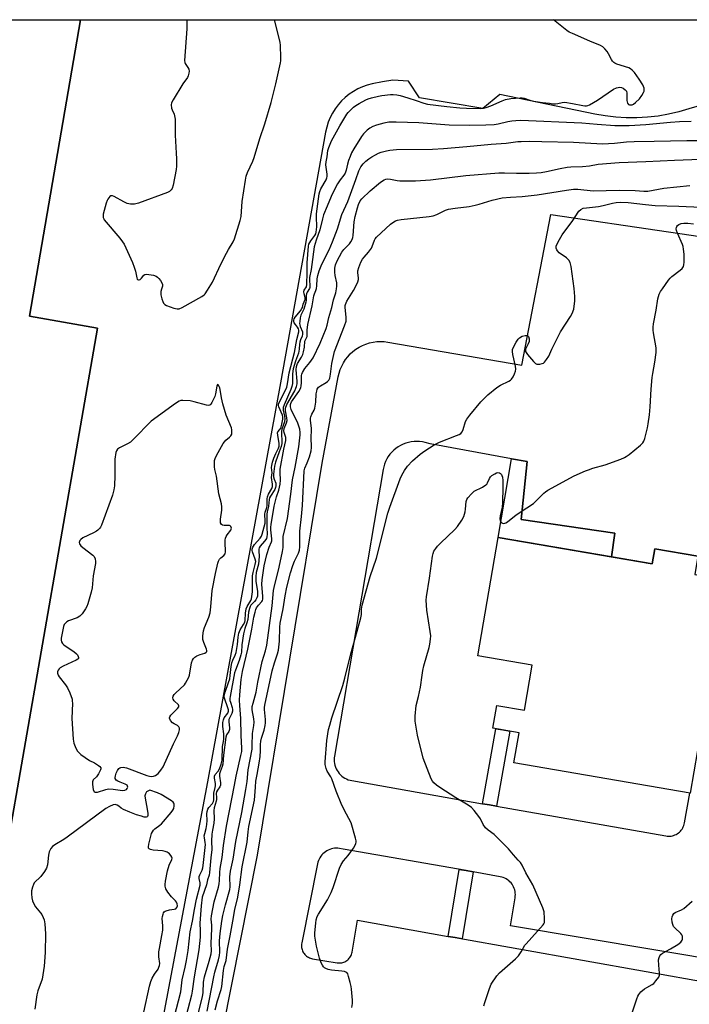
# Model space of a CAD drawing. Units: inches. Extents: x 1255765 to 1261765, y 525453 to 529454.
# Drawn here: x 1257581 to 1257864, y 529038 to 529453 of the extents above; entities that cross this region are included whole.
import ezdxf

# ---------------------------------------------------------------- set-up
doc = ezdxf.new("R2010")
doc.units = ezdxf.units.IN
doc.header["$MEASUREMENT"] = 0
for name, color, linetype in [('BLDG-Footprint', 5, 'Continuous'), ('TRANS-Non Street Sidewalk', 7, 'Continuous'), ('TRANS-Parking Lot', 4, 'Continuous'), ('TRANS-Street Sidewalk', 7, 'Continuous'), ('Undefined', 1, 'Continuous')]:
    doc.layers.add(name, color=color, linetype=linetype)

msp = doc.modelspace()

# ---------------------------------------------------------------- linework, layer by layer
at = {"layer": 'BLDG-Footprint'}
for points, elevation in [([(1257606.53, 529453.4), (1257584.92, 529328.3), (1257613.72, 529323.23), (1257567.01, 529056.55), (1257408.18, 529084.84), (1257468.72, 529430.41), (1257505.73, 529425.15), (1257510.69, 529453.41)], 467.94), ([(1257782.79, 529234.97), (1257847.89, 529223.83), (1257848.97, 529230.17), (1257867.21, 529227.05), (1257865.89, 529219.3), (1257879.32, 529217), (1257863.92, 529127.04), (1257789.52, 529139.78), (1257791.7, 529152.52), (1257780.58, 529154.42), (1257782.23, 529164.05), (1257793.98, 529162.04), (1257797.24, 529181.07), (1257774.24, 529185.01)], 481.47)]:
    msp.add_lwpolyline(points, close=True, dxfattribs=dict(at, elevation=elevation))
at = {"layer": 'TRANS-Non Street Sidewalk'}
msp.add_lwpolyline([(1257830.71, 529226.77), (1257782.79, 529234.97), (1257788.47, 529268.16), (1257795.15, 529266.95), (1257792.51, 529242.52), (1257832.08, 529236.77)], close=True, dxfattribs=at)
at = {"layer": 'TRANS-Parking Lot'}
for points in [[(1257363.33, 529067.12, 0), (1257403.95, 529308.91, 0), (1257371.64, 529336.99, 0), (1257385.13, 529415.73, 0), (1257380.84, 529416.67, 0), (1257387.38, 529453.42, 0), (1257510.7, 529453.41, 0), (1257505.73, 529425.15, 0), (1257468.72, 529430.41, 0), (1257408.18, 529084.84, 0), (1257567.01, 529056.55, 0), (1257613.72, 529323.23, 0), (1257584.92, 529328.3, 0), (1257606.53, 529453.4, 0), (1258162.43, 529453.34, 0)], [(1257867.69, 529417.11, 0), (1257863.39, 529415.84, 0), (1257859.1, 529414.57, 0), (1257854.75, 529413.54, 0), (1257850.33, 529412.77, 0), (1257845.89, 529412.26, 0), (1257841.42, 529412, 0), (1257836.94, 529412.01, 0), (1257832.47, 529412.28, 0), (1257828.02, 529412.8, 0), (1257823.61, 529413.59, 0), (1257783.48, 529421.8, 0), (1257776.4, 529415.95, 0), (1257749.67, 529420.48, 0), (1257745.02, 529427.46, 0), (1257738.36, 529427.96, 0), (1257734, 529427.2, 0), (1257729.65, 529426.33, 0), (1257727.58, 529425.79, 0), (1257725.56, 529425.07, 0), (1257723.61, 529424.19, 0), (1257721.74, 529423.15, 0), (1257719.96, 529421.95, 0), (1257718.28, 529420.61, 0), (1257716.74, 529419.14, 0), (1257715.31, 529417.54, 0), (1257714.03, 529415.82, 0), (1257712.89, 529414, 0), (1257711.91, 529412.1, 0), (1257711.1, 529410.12, 0), (1257710.45, 529408.08, 0), (1257709.97, 529405.99, 0), (1257690.91, 529300.19, 0), (1257660.05, 529131.81, 0), (1257638.41, 529017.13, 0)], [(1257666.67, 529027.83, 0), (1257681.19, 529100.78, 0), (1257708.55, 529266.23, 0), (1257715.33, 529302.77, 0), (1257715.68, 529304.3, 0), (1257716.16, 529305.8, 0), (1257716.77, 529307.25, 0), (1257717.5, 529308.64, 0), (1257718.35, 529309.96, 0), (1257719.32, 529311.2, 0), (1257720.38, 529312.36, 0), (1257721.54, 529313.42, 0), (1257722.79, 529314.37, 0), (1257724.12, 529315.21, 0), (1257725.51, 529315.94, 0), (1257726.97, 529316.54, 0), (1257728.47, 529317.01, 0), (1257730, 529317.35, 0), (1257731.56, 529317.56, 0), (1257733.13, 529317.64, 0), (1257734.7, 529317.57, 0), (1257736.26, 529317.37, 0), (1257792.89, 529307.62, 0), (1257805.05, 529371.21, 0), (1257904.41, 529356.55, 0)], [(1257867.21, 529227.05, 0), (1257848.97, 529230.17, 0), (1257847.89, 529223.83, 0), (1257830.71, 529226.77, 0), (1257832.08, 529236.77, 0), (1257792.51, 529242.52, 0), (1257795.15, 529266.95, 0), (1257788.47, 529268.16, 0), (1257754.18, 529274.4, 0), (1257752.01, 529274.99, 0), (1257750.86, 529275.24, 0), (1257749.68, 529275.4, 0), (1257748.5, 529275.46, 0), (1257747.32, 529275.42, 0), (1257746.14, 529275.29, 0), (1257744.98, 529275.05, 0), (1257743.84, 529274.73, 0), (1257742.74, 529274.3, 0), (1257741.66, 529273.79, 0), (1257740.64, 529273.19, 0), (1257739.67, 529272.51, 0), (1257738.76, 529271.75, 0), (1257737.92, 529270.92, 0), (1257737.15, 529270.02, 0), (1257736.46, 529269.06, 0), (1257735.85, 529268.04, 0), (1257735.32, 529266.98, 0), (1257734.89, 529265.88, 0), (1257734.55, 529264.74, 0), (1257734.3, 529263.58, 0), (1257713.7, 529142.67, 0), (1257713.6, 529141.9, 0), (1257713.58, 529141.11, 0), (1257713.62, 529140.33, 0), (1257713.72, 529139.55, 0), (1257713.9, 529138.79, 0), (1257714.14, 529138.04, 0), (1257714.45, 529137.31, 0), (1257714.81, 529136.62, 0), (1257715.24, 529135.96, 0), (1257715.72, 529135.35, 0), (1257716.25, 529134.77, 0), (1257716.83, 529134.24, 0), (1257717.45, 529133.77, 0), (1257718.12, 529133.35, 0), (1257718.81, 529132.99, 0), (1257719.54, 529132.69, 0), (1257720.29, 529132.46, 0), (1257721.06, 529132.29, 0), (1257776.25, 529122.57, 0), (1257779.21, 529122.05, 0), (1257782.16, 529121.53, 0), (1257853.59, 529108.94, 0), (1257854.15, 529108.87, 0), (1257854.71, 529108.84, 0), (1257855.28, 529108.85, 0), (1257855.84, 529108.92, 0), (1257856.39, 529109.02, 0), (1257856.93, 529109.18, 0), (1257857.47, 529109.38, 0), (1257857.97, 529109.62, 0), (1257858.46, 529109.91, 0), (1257858.92, 529110.23, 0), (1257859.36, 529110.59, 0), (1257859.76, 529110.98, 0), (1257860.13, 529111.41, 0), (1257860.47, 529111.87, 0), (1257860.76, 529112.35, 0), (1257861.01, 529112.85, 0), (1257861.23, 529113.38, 0), (1257861.39, 529113.92, 0), (1257861.51, 529114.47, 0), (1257863.73, 529127.07, 0)], [(1257910.81, 529050.49, 0), (1257788.01, 529071.06, 0), (1257789.99, 529082.86, 0), (1257790.07, 529083.53, 0), (1257790.1, 529084.2, 0), (1257790.06, 529084.87, 0), (1257789.97, 529085.54, 0), (1257789.82, 529086.19, 0), (1257789.62, 529086.83, 0), (1257789.36, 529087.45, 0), (1257789.04, 529088.05, 0), (1257788.68, 529088.62, 0), (1257788.27, 529089.15, 0), (1257787.81, 529089.64, 0), (1257787.31, 529090.09, 0), (1257786.78, 529090.5, 0), (1257786.21, 529090.86, 0), (1257785.61, 529091.17, 0), (1257784.99, 529091.42, 0), (1257784.35, 529091.62, 0), (1257783.69, 529091.77, 0), (1257772.22, 529093.79, 0), (1257769.26, 529094.31, 0), (1257717.33, 529103.44, 0), (1257715.85, 529103.69, 0), (1257715.16, 529103.77, 0), (1257714.47, 529103.79, 0), (1257713.78, 529103.75, 0), (1257713.09, 529103.65, 0), (1257712.42, 529103.5, 0), (1257711.76, 529103.28, 0), (1257711.12, 529103.01, 0), (1257710.5, 529102.69, 0), (1257709.92, 529102.32, 0), (1257709.37, 529101.9, 0), (1257708.86, 529101.43, 0), (1257708.39, 529100.92, 0), (1257707.96, 529100.37, 0), (1257707.59, 529099.79, 0), (1257707.26, 529099.18, 0), (1257706.99, 529098.55, 0), (1257706.76, 529097.89, 0), (1257706.6, 529097.21, 0), (1257699.88, 529063.82, 0), (1257699.8, 529063.35, 0), (1257699.77, 529062.88, 0), (1257699.77, 529062.4, 0), (1257699.82, 529061.92, 0), (1257699.9, 529061.45, 0), (1257700.03, 529060.99, 0), (1257700.19, 529060.54, 0), (1257700.4, 529060.11, 0), (1257700.63, 529059.69, 0), (1257700.91, 529059.3, 0), (1257701.21, 529058.93, 0), (1257701.54, 529058.59, 0), (1257701.9, 529058.28, 0), (1257702.29, 529058, 0), (1257702.7, 529057.75, 0), (1257703.13, 529057.54, 0), (1257703.57, 529057.37, 0), (1257704.03, 529057.23, 0), (1257704.5, 529057.13, 0), (1257714.87, 529055.43, 0), (1257715.34, 529055.37, 0), (1257715.82, 529055.35, 0), (1257716.29, 529055.38, 0), (1257716.77, 529055.44, 0), (1257717.23, 529055.54, 0), (1257717.68, 529055.69, 0), (1257718.12, 529055.88, 0), (1257718.54, 529056.1, 0), (1257718.94, 529056.36, 0), (1257719.31, 529056.66, 0), (1257719.66, 529056.98, 0), (1257719.98, 529057.33, 0), (1257720.27, 529057.71, 0), (1257720.52, 529058.11, 0), (1257720.74, 529058.54, 0), (1257720.92, 529058.98, 0), (1257721.06, 529059.43, 0), (1257721.16, 529059.89, 0), (1257723.45, 529073.37, 0), (1257761.66, 529066.58, 0), (1257764.62, 529066.05, 0), (1257899.13, 529042.14, 0)]]:
    msp.add_polyline3d(points, dxfattribs=at)
at = {"layer": 'TRANS-Street Sidewalk'}
for points in [[(1257782.16, 529121.53), (1257779.21, 529122.05), (1257776.25, 529122.57), (1257781.86, 529154.2), (1257784.85, 529153.69), (1257787.77, 529153.17)], [(1257769.26, 529094.31), (1257772.22, 529093.79), (1257767.58, 529065.56), (1257764.62, 529066.05), (1257761.66, 529066.58), (1257766.3, 529094.79)]]:
    msp.add_lwpolyline(points, close=True, dxfattribs=at)
at = {"layer": 'Undefined'}
for points, elevation in [([(1257651.41, 529453.39), (1257651.35, 529449.6), (1257650.37, 529436.18), (1257650.48, 529435.37), (1257650.67, 529434.91), (1257651.82, 529433.22), (1257652.23, 529432.48), (1257652.36, 529431.7), (1257652.26, 529430.89), (1257651.97, 529429.79), (1257651.65, 529429.01), (1257649.76, 529426.31), (1257645.58, 529419.57), (1257644.91, 529418.3), (1257644.73, 529417.51), (1257644.92, 529416.15), (1257645.18, 529415.35), (1257646, 529413.53), (1257646.41, 529411.41), (1257646.47, 529409.96), (1257646.44, 529404.63), (1257646.89, 529397.06), (1257646.95, 529394.75), (1257646.95, 529391.58), (1257646.82, 529390.15), (1257645.54, 529383.59), (1257645.12, 529382.23), (1257644.73, 529381.6), (1257644.41, 529381.23), (1257643.99, 529380.91), (1257643.22, 529380.53), (1257630.99, 529376.04), (1257629.31, 529375.56), (1257628.43, 529375.52), (1257627.55, 529375.57), (1257626.12, 529375.88), (1257624.82, 529376.5), (1257620.74, 529378.77), (1257619.99, 529379.05), (1257619.32, 529379.02), (1257618.93, 529378.79), (1257618.4, 529378.28), (1257617.96, 529377.64), (1257617.72, 529377.11), (1257617.35, 529375.97), (1257616.12, 529371.35), (1257616.06, 529370.78), (1257616.11, 529369.96), (1257616.27, 529369.45), (1257616.52, 529368.98), (1257623.05, 529361.24), (1257624.27, 529359.67), (1257624.87, 529358.69), (1257628.42, 529350.96), (1257629.21, 529349.05), (1257629.75, 529347.35), (1257630.2, 529344.53), (1257630.42, 529343.91), (1257630.6, 529343.72), (1257630.92, 529343.61), (1257631.29, 529343.63), (1257631.65, 529343.78), (1257632.2, 529344.3), (1257633.29, 529345.62), (1257633.71, 529345.91), (1257634.2, 529346.03), (1257635.29, 529345.96), (1257637.31, 529345.55), (1257638.4, 529345.18), (1257638.99, 529344.82), (1257639.56, 529344.27), (1257640.25, 529343.37), (1257640.85, 529342.43), (1257641.15, 529341.71), (1257641.14, 529340.99), (1257640.7, 529339.73), (1257640.45, 529338.66), (1257640.35, 529337.29), (1257640.77, 529335.6), (1257641.18, 529334.51), (1257641.55, 529333.75), (1257642.09, 529333.16), (1257642.83, 529332.77), (1257645.9, 529331.72), (1257647.29, 529331.38), (1257648.11, 529331.41), (1257649.41, 529331.96), (1257657.68, 529336.61), (1257658.63, 529337.28), (1257659.12, 529337.8), (1257660.09, 529339.21), (1257662.2, 529342.65), (1257665.78, 529350.29), (1257668.07, 529354.95), (1257668.91, 529356.46), (1257670.88, 529359.64), (1257671.53, 529360.92), (1257673.84, 529368.67), (1257674.27, 529370.41), (1257674.71, 529376.68), (1257676.08, 529385.67), (1257676.41, 529387.39), (1257677.01, 529389), (1257679.18, 529393.71), (1257679.82, 529395.26), (1257682.24, 529403.25), (1257684.25, 529409.46), (1257686.92, 529418.51), (1257689, 529426.31), (1257690.91, 529435.2), (1257691.01, 529436.07), (1257691.03, 529437.53), (1257690.91, 529442.5), (1257690.77, 529443.96), (1257688.37, 529453.39)], 466), ([(1257646.08, 529032.41), (1257648.9, 529043.14), (1257649.47, 529048.3), (1257650.74, 529053.62), (1257651.28, 529056.43), (1257651.89, 529060.67), (1257652.81, 529068.44), (1257653.8, 529072.95), (1257654.57, 529077.91), (1257655.43, 529082.3), (1257656.95, 529088.19), (1257657.03, 529089.21), (1257656.63, 529091.07), (1257656.64, 529091.81), (1257656.91, 529092.56), (1257657.84, 529094.45), (1257658.13, 529095.46), (1257658.33, 529096.52), (1257659.23, 529105.37), (1257659.19, 529106.22), (1257658.82, 529108.16), (1257658.75, 529109.01), (1257658.93, 529110), (1257659.53, 529112.04), (1257659.81, 529113.77), (1257659.95, 529115.53), (1257659.87, 529118.23), (1257659.93, 529119.33), (1257660.24, 529120.3), (1257660.61, 529120.97), (1257662.28, 529122.71), (1257662.7, 529123.44), (1257662.81, 529124.2), (1257662.79, 529126.99), (1257663.39, 529129.43), (1257663.48, 529130.12), (1257663.42, 529131.09), (1257663.11, 529133.34), (1257663.13, 529134.14), (1257663.4, 529134.84), (1257664.56, 529136.34), (1257665.11, 529137.28), (1257665.82, 529139.24), (1257666.23, 529140.88), (1257666.49, 529146.71), (1257666.67, 529148.14), (1257667, 529149.72), (1257667.07, 529150.58), (1257666.99, 529151.99), (1257666.59, 529155.13), (1257666.55, 529156.01), (1257666.62, 529156.87), (1257666.83, 529157.98), (1257667.12, 529158.77), (1257668.67, 529160.8), (1257668.88, 529161.25), (1257668.95, 529161.67), (1257668.91, 529162.15), (1257668.7, 529162.96), (1257667.3, 529167.11), (1257667.19, 529167.94), (1257667.25, 529168.48), (1257667.54, 529169.58), (1257669.01, 529173.7), (1257669.5, 529175.31), (1257669.73, 529176.65), (1257670.14, 529180.52), (1257670.38, 529181.98), (1257670.77, 529183.1), (1257671.84, 529185.24), (1257672.19, 529186.31), (1257672.8, 529189.7), (1257673.06, 529192.89), (1257673.4, 529194.58), (1257673.94, 529195.91), (1257675.33, 529198.13), (1257675.84, 529199.13), (1257675.98, 529199.82), (1257676.18, 529202.99), (1257676.47, 529204.75), (1257676.89, 529205.83), (1257678.36, 529208.27), (1257678.66, 529209.09), (1257678.86, 529209.96), (1257679.14, 529212.02), (1257679.07, 529216.78), (1257679.15, 529218.78), (1257679.43, 529220.2), (1257680.28, 529223.57), (1257680.45, 529224.82), (1257680.27, 529225.83), (1257679.04, 529228.81), (1257678.97, 529229.37), (1257679, 529229.93), (1257679.21, 529230.77), (1257679.46, 529231.27), (1257679.99, 529231.97), (1257682.4, 529234.6), (1257682.89, 529235.42), (1257683.2, 529236.24), (1257684.09, 529239.46), (1257684.41, 529240.89), (1257684.46, 529241.76), (1257684.3, 529244.78), (1257684.47, 529245.53), (1257685.04, 529247.16), (1257685.29, 529248.25), (1257685.36, 529249.28), (1257685.33, 529251.27), (1257685.43, 529252.09), (1257685.85, 529253.13), (1257687.25, 529255.63), (1257687.52, 529256.39), (1257687.53, 529257.35), (1257687.16, 529260.21), (1257687.34, 529262.2), (1257687.15, 529264.4), (1257687.21, 529265.26), (1257687.56, 529266.69), (1257688.16, 529268.36), (1257688.93, 529270.3), (1257690.02, 529272.62), (1257690.31, 529273.42), (1257690.4, 529274.06), (1257690.38, 529274.63), (1257689.76, 529278.06), (1257689.72, 529279.11), (1257689.86, 529279.53), (1257690.7, 529280.44), (1257691.05, 529281.06), (1257691.49, 529282.67), (1257691.86, 529284.9), (1257691.87, 529285.68), (1257691.71, 529286.46), (1257690.19, 529290.01), (1257690.06, 529290.56), (1257690.07, 529291.19), (1257690.45, 529292.2), (1257692.96, 529296.75), (1257693.66, 529298.39), (1257693.91, 529299.69), (1257694.53, 529304.44), (1257696.77, 529312.97), (1257697.87, 529318.52), (1257698.61, 529321.65), (1257698.69, 529322.41), (1257698.58, 529322.92), (1257698.15, 529323.63), (1257697.22, 529324.75), (1257696.74, 529325.45), (1257696.58, 529325.94), (1257696.59, 529326.68), (1257696.75, 529327.17), (1257697.17, 529327.87), (1257699.33, 529330.58), (1257699.96, 529331.5), (1257700.18, 529331.98), (1257700.5, 529333.35), (1257701.33, 529335.35), (1257701.39, 529335.77), (1257701.35, 529336.21), (1257700.87, 529337.76), (1257700.82, 529338.55), (1257700.98, 529339.29), (1257701.84, 529340.74), (1257702.01, 529341.61), (1257702.2, 529346.77), (1257702.15, 529350.75), (1257702.78, 529357.91), (1257702.96, 529358.74), (1257703.26, 529359.41), (1257703.7, 529360.09), (1257705.49, 529362.33), (1257705.83, 529363), (1257706.04, 529363.79), (1257706.24, 529365.94), (1257706.06, 529370.17), (1257706.09, 529371.48), (1257707.31, 529379.88), (1257707.59, 529380.97), (1257708, 529381.99), (1257710.15, 529385.86), (1257710.5, 529386.65), (1257710.66, 529387.28), (1257710.67, 529388.3), (1257710.16, 529391.14), (1257710.1, 529392.2), (1257710.24, 529393.37), (1257710.64, 529395.55), (1257710.98, 529398.25), (1257711.28, 529399.47), (1257712.47, 529402.31), (1257716.01, 529408.65), (1257718.95, 529413.61), (1257719.48, 529414.3), (1257720.28, 529415.14), (1257721.79, 529416.54), (1257722.71, 529417.24), (1257724.19, 529418.1), (1257726.98, 529419.55), (1257728, 529419.97), (1257729.42, 529420.41), (1257732.29, 529421.18), (1257733.71, 529421.47), (1257737.35, 529421.89), (1257738.52, 529421.87), (1257740.01, 529421.71), (1257741.41, 529421.42), (1257744.66, 529420.48), (1257748.17, 529419.36), (1257751.44, 529418.14), (1257752.94, 529417.73), (1257761.18, 529416.72), (1257766.66, 529416.18), (1257769.41, 529416.02), (1257775.18, 529415.96), (1257776.6, 529416.07), (1257777.73, 529416.36), (1257779.69, 529417.03), (1257784.48, 529419.17), (1257785.89, 529419.68), (1257788.16, 529420.13), (1257792.14, 529420.42), (1257793, 529420.39), (1257793.86, 529420.24), (1257796.22, 529419.46), (1257797.87, 529419.09), (1257801.53, 529418.5), (1257804.47, 529418.13), (1257805.95, 529417.98), (1257807.07, 529417.97), (1257808.09, 529418.12), (1257809.88, 529418.52), (1257811, 529418.55), (1257814.22, 529418.08), (1257818.53, 529417.16), (1257819.39, 529417.06), (1257820.13, 529417.09), (1257820.64, 529417.21), (1257821.42, 529417.54), (1257824.71, 529419.39), (1257831.59, 529424.12), (1257832.86, 529424.66), (1257834.15, 529424.95), (1257834.9, 529424.86), (1257835.61, 529424.49), (1257836.48, 529423.81), (1257836.99, 529423.21), (1257837.21, 529422.47), (1257837.12, 529420.17), (1257837.21, 529419.3), (1257837.49, 529418.23), (1257837.88, 529417.64), (1257838.27, 529417.48), (1257838.72, 529417.43), (1257839.45, 529417.54), (1257839.93, 529417.75), (1257840.81, 529418.42), (1257842.45, 529420.05), (1257843.51, 529421.45), (1257844.23, 529422.72), (1257844.43, 529423.25), (1257844.51, 529423.79), (1257844.42, 529424.59), (1257843.87, 529425.87), (1257842.43, 529428.35), (1257840.35, 529431.1), (1257839.42, 529432.17), (1257838.76, 529432.68), (1257837.97, 529433.05), (1257832.92, 529434.69), (1257832.16, 529435.04), (1257831.73, 529435.35), (1257831.14, 529435.91), (1257830.64, 529436.55), (1257829.42, 529439.06), (1257828.82, 529440.05), (1257827.94, 529441.19), (1257827.1, 529441.94), (1257826.1, 529442.46), (1257821.57, 529444.31), (1257814.19, 529447.56), (1257812.85, 529448.22), (1257811.77, 529448.92), (1257806.24, 529453.38)], 468), ([(1257864.27, 529410.46), (1257859.34, 529410.29), (1257855.58, 529410.05), (1257845.24, 529409.11), (1257838.1, 529408.67), (1257832.15, 529408.69), (1257824.61, 529409.17), (1257818.23, 529409.75), (1257792.44, 529410.85), (1257790.25, 529410.8), (1257788.58, 529410.61), (1257786.86, 529410.3), (1257782.8, 529409.37), (1257781.08, 529409.11), (1257777.57, 529408.96), (1257770.77, 529408.8), (1257762.21, 529408.94), (1257749.35, 529409.85), (1257739.81, 529410.24), (1257738.12, 529410.24), (1257736.65, 529410.11), (1257734.61, 529409.7), (1257731.42, 529408.94), (1257729.85, 529408.36), (1257728.66, 529407.71), (1257727.59, 529406.82), (1257725.99, 529405.22), (1257725.14, 529404.11), (1257721.87, 529398.99), (1257720.96, 529397.28), (1257720.29, 529395.65), (1257719.7, 529393.96), (1257719.26, 529392.42), (1257718.69, 529389.94), (1257718.24, 529388.72), (1257717.69, 529387.85), (1257716.17, 529385.9), (1257715.06, 529384.14), (1257713.9, 529382.08), (1257712.34, 529378.86), (1257710.7, 529374.68), (1257709.12, 529371.07), (1257708.65, 529369.42), (1257707.59, 529364.78), (1257705.93, 529360.35), (1257705.16, 529357.55), (1257704.11, 529350.11), (1257703.89, 529347.99), (1257703.2, 529344.57), (1257703.18, 529343.46), (1257703.38, 529341.25), (1257703.31, 529340.45), (1257703.11, 529339.93), (1257702.22, 529338.44), (1257701.93, 529337.7), (1257701.83, 529337.01), (1257701.75, 529335.12), (1257701.56, 529334.15), (1257700.75, 529331.21), (1257699.58, 529328.68), (1257699.3, 529327.54), (1257699.06, 529326.09), (1257699, 529325.23), (1257699.04, 529324.66), (1257699.24, 529323.98), (1257700.2, 529321.72), (1257700.27, 529321.18), (1257700.24, 529320.65), (1257700.01, 529319.87), (1257699.32, 529318.37), (1257699.03, 529317.32), (1257698.91, 529316.52), (1257698.88, 529314.36), (1257698.58, 529312.66), (1257697.2, 529309.3), (1257696.29, 529306.04), (1257696.06, 529304), (1257695.95, 529299.93), (1257695.73, 529298.66), (1257695.29, 529297.38), (1257692.41, 529290.82), (1257692.08, 529289.78), (1257692.09, 529288.69), (1257692.66, 529286.16), (1257692.79, 529285.01), (1257692.56, 529283.68), (1257691.53, 529280.56), (1257691.35, 529279.7), (1257691.33, 529278.57), (1257691.54, 529275.7), (1257691.51, 529274.57), (1257691.17, 529273.33), (1257690.3, 529271.09), (1257688.78, 529266.72), (1257688.35, 529265.07), (1257688.03, 529261.68), (1257688.01, 529260.53), (1257688.23, 529259.53), (1257688.9, 529257.79), (1257688.98, 529256.76), (1257688.85, 529255.98), (1257688.56, 529255.21), (1257686.65, 529252.31), (1257686.32, 529251.62), (1257686.1, 529250.89), (1257685.86, 529248.1), (1257685.32, 529245.8), (1257685.19, 529244.77), (1257685.13, 529239.12), (1257685.25, 529236.27), (1257685.17, 529235.19), (1257684.97, 529234.5), (1257684.74, 529234.04), (1257684.23, 529233.35), (1257682.37, 529231.22), (1257681.97, 529230.55), (1257681.8, 529229.94), (1257681.78, 529229.2), (1257681.96, 529227.06), (1257681.84, 529225.16), (1257681.57, 529223.65), (1257680.7, 529220.17), (1257680.48, 529218.51), (1257680.55, 529216.48), (1257681.21, 529212.09), (1257681.26, 529211.01), (1257681.19, 529210.21), (1257680.97, 529209.46), (1257680.49, 529208.54), (1257679.96, 529207.9), (1257678.4, 529206.35), (1257678.06, 529205.77), (1257677.78, 529204.99), (1257677.46, 529203.33), (1257677.08, 529200.29), (1257676.68, 529198.85), (1257675.85, 529196.5), (1257675.35, 529194.2), (1257674.56, 529189.55), (1257674.4, 529186.53), (1257674.25, 529185.32), (1257673.54, 529182.95), (1257671.92, 529178.85), (1257671.56, 529177.73), (1257669.67, 529167.83), (1257669.56, 529166.98), (1257669.6, 529166.16), (1257669.79, 529165.4), (1257670.59, 529163.13), (1257670.72, 529162.36), (1257670.69, 529161.58), (1257670.44, 529160.57), (1257669.37, 529158.68), (1257669.13, 529158.03), (1257669.07, 529157.17), (1257669.38, 529154.64), (1257669.37, 529153.83), (1257669.1, 529153.08), (1257668.15, 529151.6), (1257667.84, 529150.71), (1257666.88, 529143.1), (1257666.58, 529139.27), (1257666.33, 529138.32), (1257665.42, 529136.02), (1257665.18, 529135.24), (1257665.15, 529134.22), (1257665.64, 529131.44), (1257665.62, 529130.39), (1257665.27, 529129.66), (1257664.26, 529128.27), (1257663.89, 529127.54), (1257663.81, 529126.92), (1257663.91, 529125.16), (1257663.88, 529124.38), (1257663.72, 529123.59), (1257662.89, 529120.78), (1257662.82, 529119.69), (1257662.95, 529116.15), (1257662.72, 529114.39), (1257662.15, 529111.38), (1257661.94, 529109.64), (1257661.84, 529106.74), (1257661.92, 529103.3), (1257661.48, 529099.71), (1257660.95, 529093.59), (1257660.75, 529092.45), (1257660.08, 529090.38), (1257659.64, 529088.28), (1257657.92, 529083.06), (1257657.4, 529079.52), (1257656.93, 529072.22), (1257657, 529068.89), (1257656.94, 529066.22), (1257656.42, 529060.94), (1257654.42, 529049.55), (1257653.62, 529043.46), (1257653.29, 529041.72), (1257650.27, 529029.94)], 470), ([(1257655.19, 529029.94), (1257658, 529041), (1257658.25, 529042.83), (1257658.4, 529047.24), (1257658.78, 529049.49), (1257660.86, 529056.12), (1257661.67, 529059.28), (1257661.76, 529060.49), (1257661.71, 529063.63), (1257661.93, 529069.86), (1257661.91, 529071.28), (1257661.63, 529073.77), (1257661.77, 529075.24), (1257662.92, 529081.13), (1257664.75, 529087.31), (1257665.08, 529088.75), (1257665.24, 529090.18), (1257665.29, 529093.54), (1257665.39, 529095.22), (1257666.25, 529099.8), (1257666.87, 529104.96), (1257668.14, 529113.12), (1257671.53, 529130.4), (1257672.17, 529134.12), (1257674.22, 529142.85), (1257674.54, 529144.6), (1257674.59, 529146.05), (1257674.33, 529151.39), (1257674.2, 529158.55), (1257673.74, 529164.02), (1257673.65, 529166.28), (1257673.74, 529168.55), (1257674.31, 529174.95), (1257674.92, 529178.3), (1257677.17, 529187.85), (1257678.8, 529196.16), (1257679.68, 529201.29), (1257680.18, 529203.4), (1257680.5, 529204.48), (1257680.85, 529205.24), (1257681.65, 529206.38), (1257683.07, 529207.95), (1257683.28, 529208.37), (1257683.4, 529208.87), (1257683.42, 529209.96), (1257683.09, 529215.24), (1257683.22, 529216.97), (1257683.71, 529221), (1257684.07, 529222.92), (1257685.17, 529227.72), (1257686.16, 529230.85), (1257687.13, 529233.05), (1257687.25, 529233.51), (1257687.28, 529234.35), (1257686.87, 529238.12), (1257686.88, 529239.27), (1257687, 529240.44), (1257688.29, 529248.06), (1257689.3, 529252.09), (1257690.17, 529254.86), (1257690.72, 529257.44), (1257690.91, 529259.14), (1257690.74, 529262.28), (1257690.84, 529263.7), (1257692.33, 529272.25), (1257693.2, 529275.79), (1257693.22, 529276.57), (1257693.14, 529277.09), (1257692.48, 529279.17), (1257692.35, 529279.94), (1257692.52, 529280.88), (1257693.43, 529283.26), (1257693.69, 529284.33), (1257693.6, 529285.4), (1257692.98, 529288.39), (1257693.03, 529289.48), (1257693.56, 529291), (1257696.92, 529296.8), (1257697.44, 529297.87), (1257697.7, 529298.68), (1257697.9, 529299.8), (1257697.96, 529300.92), (1257697.56, 529305.64), (1257697.62, 529307.05), (1257698.08, 529308.34), (1257699.81, 529311.04), (1257700.32, 529312.08), (1257700.63, 529313.22), (1257701.02, 529315.27), (1257701.19, 529317.79), (1257701.42, 529318.38), (1257702.09, 529319.38), (1257702.23, 529319.71), (1257702.22, 529322.42), (1257702.46, 529324.78), (1257704.24, 529332.68), (1257705.01, 529336.94), (1257705.26, 529337.77), (1257705.89, 529339.07), (1257706.17, 529339.92), (1257706.31, 529341.05), (1257706.39, 529344.07), (1257706.68, 529345.47), (1257707.25, 529347.5), (1257708.36, 529350.28), (1257711.41, 529356.25), (1257712.93, 529359.64), (1257714.95, 529365.14), (1257716.86, 529371.21), (1257718.54, 529374.87), (1257719.31, 529376.75), (1257722.77, 529385.97), (1257724.03, 529389.7), (1257724.81, 529391.27), (1257725.81, 529392.65), (1257726.95, 529393.73), (1257728.28, 529394.77), (1257729.45, 529395.57), (1257731.01, 529396.44), (1257732.35, 529397.08), (1257733.44, 529397.48), (1257735.67, 529398.12), (1257737.07, 529398.39), (1257739.91, 529398.65), (1257755.16, 529398.84), (1257759.71, 529399.03), (1257769.67, 529399.85), (1257779.92, 529400.88), (1257786.21, 529401.33), (1257791.12, 529401.95), (1257792.55, 529402.06), (1257796.06, 529402.16), (1257801.21, 529402.08), (1257814.68, 529401.68), (1257826.92, 529401.1), (1257831.98, 529401.31), (1257837.09, 529401.81), (1257840.3, 529401.98), (1257848.71, 529402.1), (1257862.55, 529402.48), (1257883.61, 529402.47)], 472), ([(1257659.96, 529035.06), (1257662.71, 529049.5), (1257663.17, 529051.5), (1257664.71, 529056.67), (1257665.15, 529058.53), (1257665.25, 529059.86), (1257665.15, 529064.67), (1257665.46, 529067.86), (1257666.13, 529073.01), (1257666.58, 529075.37), (1257667.64, 529079.93), (1257669.53, 529086.31), (1257669.62, 529087.47), (1257669.57, 529091.72), (1257669.81, 529094.08), (1257670.91, 529099.21), (1257672.07, 529106.66), (1257674.54, 529118.83), (1257676.31, 529128.5), (1257676.82, 529131.94), (1257677.27, 529136.84), (1257678.91, 529145.57), (1257679.03, 529147.17), (1257679.09, 529152.21), (1257679.69, 529155.63), (1257679.8, 529157.03), (1257679.67, 529158.45), (1257679.02, 529162.17), (1257679.03, 529163.59), (1257679.34, 529165.03), (1257680.61, 529169.65), (1257681.37, 529173.79), (1257683.22, 529182.53), (1257684.6, 529187.08), (1257685.16, 529189.48), (1257687.44, 529206.02), (1257687.95, 529212.47), (1257688.23, 529213.86), (1257690.35, 529222.43), (1257691.83, 529228.95), (1257692.03, 529230.64), (1257692, 529233.79), (1257692.12, 529235.31), (1257693.82, 529242.93), (1257695.24, 529253.23), (1257695.97, 529259.29), (1257697.08, 529264.59), (1257698.67, 529273.16), (1257699.24, 529278.28), (1257699.23, 529279.21), (1257699.03, 529280.57), (1257698.7, 529281.92), (1257698.07, 529283.54), (1257696.24, 529287.1), (1257695.46, 529288.93), (1257695.19, 529289.98), (1257695.19, 529291.01), (1257695.32, 529291.5), (1257695.64, 529292.14), (1257698.65, 529296.56), (1257699.48, 529298.11), (1257699.67, 529298.95), (1257699.78, 529300.12), (1257699.8, 529303.28), (1257699.9, 529303.78), (1257700.19, 529304.54), (1257701.14, 529306.21), (1257703.35, 529308.72), (1257704.03, 529309.67), (1257704.69, 529310.78), (1257707.68, 529316.93), (1257710.22, 529323.09), (1257710.62, 529324.46), (1257711.31, 529327.78), (1257712.57, 529332.03), (1257713.31, 529335.19), (1257714.25, 529338.12), (1257714.61, 529339.79), (1257714.69, 529340.95), (1257714.65, 529342.4), (1257713.98, 529345.5), (1257713.82, 529346.85), (1257713.85, 529348.6), (1257714.1, 529349.93), (1257714.82, 529351.72), (1257716.82, 529355.36), (1257717.71, 529356.51), (1257720.07, 529358.8), (1257720.68, 529359.71), (1257721.17, 529360.7), (1257721.43, 529361.49), (1257721.57, 529362.34), (1257722.07, 529368.17), (1257722.43, 529370.3), (1257723.43, 529374), (1257723.91, 529375.49), (1257724.61, 529376.92), (1257725.28, 529377.82), (1257728.85, 529381.26), (1257733.2, 529384.81), (1257734.65, 529385.81), (1257735.44, 529386.1), (1257735.98, 529386.21), (1257737.4, 529386.13), (1257740.19, 529385.61), (1257741.34, 529385.48), (1257747.92, 529385.36), (1257754.23, 529385.8), (1257769.21, 529387.7), (1257783.11, 529388.78), (1257785.5, 529388.85), (1257790.51, 529388.68), (1257795.89, 529388.65), (1257798.98, 529388.73), (1257801.02, 529388.95), (1257803.29, 529389.32), (1257809.03, 529390.6), (1257811.91, 529391.14), (1257813.56, 529391.27), (1257818.5, 529391.4), (1257821.38, 529391.77), (1257825.13, 529392.42), (1257833.87, 529393.11), (1257845.23, 529393.51), (1257857.28, 529394.11), (1257875.73, 529394.87)], 474), ([(1257663.4, 529035.53), (1257664.38, 529039.36), (1257665.84, 529044.16), (1257666.13, 529045.4), (1257666.84, 529052.24), (1257667.19, 529053.87), (1257668.03, 529056.44), (1257668.57, 529061.14), (1257669.72, 529066.85), (1257670.75, 529072.99), (1257671.68, 529077.89), (1257672.88, 529083.07), (1257673.72, 529088.39), (1257674.72, 529095.91), (1257676.81, 529106.39), (1257677.23, 529110.75), (1257677.54, 529112.97), (1257679.9, 529124.07), (1257680.11, 529125.85), (1257680.33, 529129.54), (1257680.58, 529132.07), (1257681.05, 529134.94), (1257681.96, 529139.64), (1257682.32, 529142.54), (1257682.53, 529144.88), (1257682.5, 529147.61), (1257682.58, 529148.9), (1257682.89, 529150.29), (1257683.99, 529153.58), (1257684.44, 529155.52), (1257684.62, 529156.64), (1257684.59, 529158.06), (1257684.13, 529162.28), (1257684.14, 529163.1), (1257684.29, 529164.18), (1257687.48, 529178.63), (1257688.39, 529181.96), (1257689.66, 529185.75), (1257690.04, 529187.37), (1257690.52, 529191.09), (1257690.65, 529197.09), (1257690.76, 529198.7), (1257692.11, 529204.83), (1257692.92, 529210.3), (1257693.59, 529213.92), (1257695.1, 529219.98), (1257696.11, 529223.11), (1257696.8, 529224.94), (1257698.47, 529228.23), (1257698.92, 529229.61), (1257699.03, 529230.92), (1257699.06, 529237.53), (1257699.82, 529243.79), (1257700.22, 529248.38), (1257700.86, 529263.1), (1257701.15, 529264.22), (1257702.2, 529266.48), (1257703.12, 529268.97), (1257703.83, 529271.5), (1257704.07, 529272.88), (1257704.08, 529273.66), (1257703.89, 529276.47), (1257704, 529280.97), (1257703.64, 529284.45), (1257703.64, 529285.26), (1257703.72, 529285.77), (1257704.19, 529287), (1257705.21, 529288.68), (1257705.47, 529289.49), (1257705.83, 529292.06), (1257706.05, 529295.57), (1257706.23, 529296.71), (1257706.47, 529297.51), (1257706.98, 529298.28), (1257707.79, 529298.97), (1257710.19, 529300.28), (1257710.84, 529300.73), (1257711.36, 529301.36), (1257711.69, 529302.12), (1257712.02, 529303.84), (1257712.58, 529308.32), (1257713.78, 529313.45), (1257718, 529324.25), (1257718.62, 529326.2), (1257718.72, 529327.02), (1257718.72, 529327.85), (1257718.23, 529332), (1257718.22, 529332.79), (1257718.31, 529333.28), (1257718.94, 529334.7), (1257721.71, 529339.2), (1257722.97, 529341.49), (1257723.58, 529342.79), (1257723.86, 529343.77), (1257723.93, 529344.49), (1257723.63, 529346.66), (1257723.6, 529347.46), (1257723.97, 529348.85), (1257724.88, 529351.03), (1257725.56, 529352.34), (1257726.25, 529353.22), (1257728.14, 529355.31), (1257729.3, 529356.98), (1257729.67, 529357.74), (1257730.67, 529360.43), (1257730.95, 529360.94), (1257731.48, 529361.6), (1257737.42, 529367.15), (1257738.79, 529368.16), (1257739.51, 529368.55), (1257740.28, 529368.85), (1257741.93, 529369.15), (1257753.64, 529370.43), (1257755.39, 529370.7), (1257756.96, 529371.24), (1257760.61, 529373.01), (1257761.86, 529373.46), (1257764.67, 529373.95), (1257770.6, 529374.64), (1257773.13, 529375.1), (1257774.79, 529375.52), (1257780.28, 529377.2), (1257784.59, 529378.18), (1257788.03, 529378.54), (1257792.94, 529378.82), (1257799.29, 529379.46), (1257811.74, 529381.51), (1257814.69, 529381.89), (1257816.42, 529381.87), (1257822.91, 529381.19), (1257833.92, 529381.51), (1257840.72, 529381.31), (1257844.32, 529381.05), (1257846.02, 529381.08), (1257852.83, 529382.31), (1257863.81, 529383.51)], 476), ([(1257721.08, 529036.61), (1257721.31, 529038.3), (1257721.37, 529039.72), (1257720.95, 529044.3), (1257720.77, 529045.44), (1257720.36, 529047.14), (1257719.69, 529049.68), (1257719.31, 529050.73), (1257718.87, 529051.3), (1257718.51, 529051.53), (1257718, 529051.71), (1257716.87, 529051.91), (1257712.48, 529052.38), (1257711.04, 529052.62), (1257710, 529053.02), (1257709.54, 529053.32), (1257709.14, 529053.7), (1257708.66, 529054.41), (1257708.11, 529055.45), (1257707.4, 529057.38), (1257706.07, 529062.43), (1257705.45, 529066.7), (1257705.44, 529068.13), (1257705.79, 529072.17), (1257705.99, 529073.6), (1257706.39, 529074.93), (1257706.94, 529076), (1257710.79, 529082.02), (1257712.33, 529085.11), (1257713.21, 529087.24), (1257715.9, 529095.3), (1257716.58, 529096.93), (1257717.47, 529098.41), (1257719.54, 529100.76), (1257721.69, 529103.84), (1257722.59, 529105.29), (1257722.8, 529105.79), (1257722.88, 529106.31), (1257722.84, 529106.86), (1257722.6, 529107.97), (1257720.75, 529114.44), (1257718.76, 529118.09), (1257716.79, 529121.93), (1257714.41, 529127.79), (1257712.6, 529133), (1257712.13, 529133.96), (1257710.69, 529136.23), (1257710.18, 529137.47), (1257709.85, 529139.05), (1257709.82, 529140.19), (1257710.5, 529149.22), (1257711.25, 529153.82), (1257711.74, 529155.76), (1257712.65, 529158.76), (1257717.25, 529172.4), (1257718.14, 529175.53), (1257720.62, 529185.79), (1257722.53, 529192.89), (1257724.89, 529201.04), (1257725.09, 529202.45), (1257725.11, 529204.68), (1257725.44, 529206.33), (1257728.85, 529218.5), (1257731.44, 529226.18), (1257736.26, 529245.24), (1257737.07, 529247.77), (1257741.45, 529259.62), (1257742.13, 529261.22), (1257743.22, 529263.2), (1257744.58, 529264.99), (1257746.67, 529267.28), (1257749.93, 529270.14), (1257751.82, 529271.5), (1257755.78, 529273.99), (1257758.08, 529275.18), (1257765.31, 529277.88), (1257766.38, 529278.36), (1257767.08, 529278.83), (1257767.59, 529279.45), (1257768.08, 529280.42), (1257769.08, 529283.82), (1257769.59, 529284.89), (1257770.82, 529286.51), (1257775.45, 529292.14), (1257778.54, 529295.12), (1257782.23, 529298.2), (1257783.81, 529299.17), (1257787.38, 529300.88), (1257788.1, 529301.35), (1257788.51, 529301.72), (1257789.14, 529302.68), (1257789.76, 529304.04), (1257790.15, 529305.15), (1257790.27, 529306), (1257790.13, 529307.16), (1257789.08, 529312.08), (1257788.92, 529313.43), (1257788.95, 529314.22), (1257789.33, 529315.28), (1257790.47, 529317.35), (1257791.28, 529318.57), (1257791.87, 529319.13), (1257793, 529319.81), (1257794.28, 529320.15), (1257795.2, 529320.13), (1257795.39, 529320.04), (1257795.67, 529319.71), (1257795.95, 529318.7), (1257795.89, 529317.6), (1257795.57, 529316.7), (1257794.44, 529314.42), (1257794.32, 529313.93), (1257794.37, 529313.46), (1257794.59, 529312.99), (1257795.27, 529312.08), (1257797.82, 529309.13), (1257798.64, 529308.34), (1257799.11, 529308.08), (1257799.6, 529307.98), (1257800.41, 529308.02), (1257801.48, 529308.27), (1257801.96, 529308.5), (1257802.38, 529308.85), (1257803.26, 529309.98), (1257804.17, 529311.47), (1257805.47, 529314.34), (1257809.12, 529321.66), (1257813.35, 529328.16), (1257814.22, 529329.71), (1257814.56, 529330.52), (1257814.77, 529331.33), (1257815.2, 529334.71), (1257815.23, 529336.61), (1257814.94, 529340.05), (1257813.64, 529349.2), (1257813.27, 529350.93), (1257812.73, 529351.91), (1257811.75, 529352.97), (1257808.66, 529355.09), (1257807.84, 529355.83), (1257807.58, 529356.25), (1257807.34, 529356.94), (1257807.3, 529357.41), (1257807.39, 529357.91), (1257808.18, 529359.66), (1257809.83, 529362.59), (1257810.52, 529363.65), (1257814.13, 529368.25), (1257816.95, 529372.59), (1257817.75, 529373.36), (1257818.78, 529373.83), (1257820.1, 529374.09), (1257825.27, 529374.61), (1257827.2, 529375), (1257831.06, 529376.03), (1257832.71, 529376.3), (1257834.38, 529376.45), (1257837.67, 529376.32), (1257845.11, 529375.39), (1257849.12, 529375.06), (1257859.11, 529374.78), (1257874.92, 529374.07)], 478), ([(1257776.73, 529037.21), (1257777.14, 529038.62), (1257779.13, 529044.56), (1257779.93, 529046.46), (1257782.28, 529049.86), (1257783.4, 529051.22), (1257790.14, 529057.07), (1257791.39, 529058.33), (1257792.57, 529060.05), (1257794.13, 529062.81), (1257794.62, 529063.5), (1257801.88, 529071.42), (1257802.18, 529071.89), (1257802.37, 529072.4), (1257802.47, 529074.06), (1257802.26, 529076.92), (1257801.72, 529078.56), (1257797.44, 529088.32), (1257794.46, 529093.44), (1257792.97, 529096.56), (1257792.23, 529097.73), (1257791.35, 529098.78), (1257789.29, 529100.94), (1257787.14, 529103.48), (1257782.61, 529108.13), (1257781.11, 529109.55), (1257778.56, 529111.44), (1257777.52, 529112.45), (1257776.48, 529113.84), (1257775.33, 529116.13), (1257774.73, 529117.11), (1257772.72, 529119.65), (1257771.53, 529120.94), (1257770.14, 529121.92), (1257764.93, 529124.99), (1257758.16, 529129.34), (1257756.76, 529130.37), (1257755.67, 529131.34), (1257755.13, 529132.01), (1257754.61, 529133.05), (1257751.13, 529141.84), (1257748.84, 529151.46), (1257747.84, 529157.45), (1257747.73, 529158.6), (1257747.75, 529159.49), (1257748.21, 529163.95), (1257749.17, 529167.84), (1257750.05, 529171.81), (1257750.7, 529176.81), (1257751.05, 529178.76), (1257751.52, 529180.72), (1257753.7, 529188.42), (1257753.99, 529189.88), (1257754.27, 529191.95), (1257754.35, 529193.44), (1257754.19, 529195.2), (1257752.65, 529204.26), (1257752.5, 529208.39), (1257752.64, 529209.86), (1257753.79, 529217.68), (1257755.06, 529227.02), (1257755.34, 529228.09), (1257755.74, 529229.11), (1257756.48, 529230.33), (1257757.18, 529231.26), (1257758.42, 529232.53), (1257764.57, 529238.21), (1257765.68, 529239.55), (1257767.51, 529242.16), (1257768.27, 529243.75), (1257768.94, 529245.71), (1257769.11, 529246.87), (1257769.3, 529250.14), (1257769.55, 529250.94), (1257769.99, 529251.63), (1257771.51, 529253.31), (1257772.77, 529254.43), (1257776.18, 529256.14), (1257777.65, 529257.08), (1257778.05, 529257.48), (1257778.34, 529257.94), (1257779.12, 529259.79), (1257779.56, 529260.49), (1257780.19, 529261.06), (1257781.42, 529261.82), (1257782.19, 529262.17), (1257782.69, 529262.3), (1257783.39, 529262.17), (1257783.81, 529261.9), (1257784.18, 529261.53), (1257784.43, 529261.12), (1257784.65, 529260.42), (1257784.77, 529258.99), (1257784.84, 529256.1), (1257784.72, 529249.55), (1257784.49, 529247.65), (1257783.69, 529244.01), (1257783.57, 529242.89), (1257783.72, 529242), (1257784.12, 529241.3), (1257784.61, 529240.92), (1257785.28, 529240.85), (1257786.06, 529241.08), (1257786.8, 529241.51), (1257790.42, 529244.43), (1257794.96, 529247.36), (1257797.75, 529249.28), (1257798.78, 529250.2), (1257802.13, 529253.68), (1257802.78, 529254.23), (1257803.76, 529254.87), (1257814.98, 529260.95), (1257819.7, 529263.03), (1257820.94, 529263.52), (1257822.81, 529264.13), (1257828.02, 529265.53), (1257834.59, 529267.94), (1257836.19, 529268.61), (1257836.93, 529269.06), (1257838.1, 529269.96), (1257842.93, 529273.89), (1257843.97, 529274.9), (1257844.39, 529275.62), (1257844.75, 529276.69), (1257845.9, 529281.18), (1257846.23, 529282.89), (1257846.69, 529286.65), (1257847.01, 529290.06), (1257847.42, 529297.56), (1257847.88, 529302.44), (1257848.12, 529304.18), (1257849.02, 529308.88), (1257849.54, 529312.96), (1257849.62, 529314.13), (1257849.58, 529314.99), (1257848.46, 529321.31), (1257848.33, 529322.46), (1257848.29, 529323.62), (1257848.47, 529325.08), (1257849.55, 529330.89), (1257850.31, 529335.61), (1257850.88, 529337.61), (1257851.35, 529338.68), (1257852.16, 529339.91), (1257854.77, 529343.48), (1257855.51, 529344.39), (1257856.14, 529345), (1257859.66, 529347.69), (1257860.54, 529348.45), (1257861.09, 529349.25), (1257861.3, 529349.99), (1257861.38, 529351.13), (1257861.38, 529354.44), (1257861.15, 529356.58), (1257860.93, 529357.66), (1257860.67, 529358.48), (1257858.54, 529363.37), (1257858.16, 529364.44), (1257858.03, 529365.21), (1257858.08, 529365.71), (1257858.25, 529366.19), (1257858.52, 529366.61), (1257859.12, 529367.05), (1257860.12, 529367.37), (1257861.22, 529367.51), (1257862.91, 529367.52), (1257865.35, 529367.21)], 480), ([(1257633.18, 529034.64), (1257635.62, 529045.54), (1257636.23, 529047.54), (1257636.77, 529048.9), (1257637.73, 529050.6), (1257639.25, 529052.77), (1257639.59, 529053.52), (1257639.83, 529054.31), (1257639.91, 529055.12), (1257639.6, 529057.97), (1257639.58, 529060.03), (1257639.79, 529061.49), (1257640.86, 529066.99), (1257641.22, 529069.23), (1257641.29, 529071.07), (1257641.02, 529074.11), (1257641.09, 529074.93), (1257641.33, 529075.99), (1257641.52, 529076.47), (1257641.79, 529076.88), (1257642.19, 529077.19), (1257642.68, 529077.41), (1257644.07, 529077.8), (1257645.98, 529078.01), (1257646.69, 529078.23), (1257647.18, 529078.73), (1257647.37, 529079.47), (1257647.34, 529080.26), (1257647.04, 529080.99), (1257646.53, 529081.64), (1257644.92, 529083.21), (1257643.36, 529085.24), (1257642.47, 529086.66), (1257642.21, 529087.71), (1257642.22, 529088.51), (1257642.41, 529089.87), (1257643.24, 529094.19), (1257643.91, 529096.59), (1257645.11, 529099.08), (1257645.17, 529099.6), (1257645.04, 529100.07), (1257644.65, 529100.75), (1257644.12, 529101.37), (1257643.5, 529101.9), (1257643.01, 529102.15), (1257642.2, 529102.41), (1257641.05, 529102.64), (1257637.12, 529102.99), (1257636, 529103.2), (1257635.42, 529103.54), (1257635.24, 529103.85), (1257635.17, 529104.33), (1257635.32, 529105.42), (1257636.15, 529108.87), (1257636.47, 529109.98), (1257636.82, 529110.75), (1257637.32, 529111.38), (1257637.91, 529111.94), (1257640, 529113.45), (1257640.65, 529114.02), (1257644.78, 529118.92), (1257645.47, 529119.86), (1257645.84, 529120.61), (1257646.1, 529121.66), (1257646.06, 529122.41), (1257645.88, 529122.86), (1257645.61, 529123.26), (1257644.97, 529123.83), (1257640.6, 529126.42), (1257639.02, 529127.19), (1257635.75, 529128.26), (1257634.89, 529127.91), (1257634.39, 529127.51), (1257633.87, 529126.72), (1257633.68, 529125.95), (1257633.73, 529124.86), (1257634.4, 529121.78), (1257634.91, 529118.63), (1257634.93, 529117.61), (1257634.78, 529117.22), (1257634.62, 529117.09), (1257634.19, 529116.94), (1257633.37, 529116.95), (1257632.21, 529117.24), (1257630.19, 529117.92), (1257627.36, 529118.99), (1257624.6, 529120.18), (1257623.67, 529120.72), (1257622.63, 529121.59), (1257622, 529121.99), (1257621.08, 529122.22), (1257620.3, 529122.07), (1257618.72, 529121.38), (1257617.2, 529120.49), (1257600.89, 529108.38), (1257599.41, 529107.43), (1257595.6, 529105.22), (1257594.67, 529104.55), (1257593.98, 529103.72), (1257593.28, 529102.23), (1257592.99, 529100.8), (1257592.49, 529096.73), (1257592.1, 529095.36), (1257591.24, 529093.91), (1257589.74, 529091.84), (1257589.16, 529091.23), (1257587.46, 529089.8), (1257586.95, 529089.17), (1257586.58, 529088.44), (1257586.17, 529087.39), (1257585.76, 529085.76), (1257585.74, 529084.58), (1257585.92, 529082.79), (1257586.16, 529081.63), (1257586.47, 529080.81), (1257587.49, 529079.01), (1257589.61, 529076.52), (1257590.11, 529075.82), (1257590.75, 529074.61), (1257591.16, 529073.6), (1257591.46, 529071.93), (1257591.76, 529067.61), (1257591.53, 529059.78), (1257591.14, 529054.05), (1257590.24, 529048.49), (1257588.44, 529043.61), (1257588.05, 529041.93), (1257587.23, 529035.82)], 466), ([(1257837.78, 529029.31), (1257841.38, 529040.22), (1257841.79, 529041.32), (1257842.19, 529042.08), (1257843.11, 529043.12), (1257844.62, 529044.41), (1257845.58, 529045.01), (1257847.82, 529046.22), (1257848.5, 529046.69), (1257849.47, 529047.76), (1257850.61, 529049.43), (1257850.94, 529050.2), (1257851.01, 529051.01), (1257850.66, 529054.43), (1257850.6, 529056.66), (1257850.77, 529057.7), (1257851.11, 529058.36), (1257851.59, 529058.95), (1257852.21, 529059.47), (1257855.6, 529061.33), (1257858.65, 529063.17), (1257859.95, 529064.18), (1257860.58, 529064.97), (1257860.71, 529065.45), (1257860.74, 529065.96), (1257860.63, 529066.73), (1257860.45, 529067.21), (1257859.96, 529067.83), (1257857.47, 529070.16), (1257856.93, 529070.81), (1257856.55, 529071.53), (1257856.31, 529072.62), (1257856.2, 529074.03), (1257856.25, 529074.86), (1257856.52, 529075.59), (1257856.98, 529076.22), (1257857.6, 529076.72), (1257860.25, 529077.83), (1257861.24, 529078.4), (1257864.72, 529081.46)], 482)]:
    msp.add_lwpolyline(points, dxfattribs=dict(at, elevation=elevation))
at = {"layer": 'Undefined', "elevation": 466}
msp.add_lwpolyline([(1257664.3, 529299.5), (1257664.03, 529298.76), (1257663.51, 529295.53), (1257663.22, 529294.43), (1257661.91, 529291.83), (1257661.46, 529291.15), (1257661.11, 529290.8), (1257660.91, 529290.69), (1257660.44, 529290.61), (1257659.65, 529290.72), (1257654.54, 529292.22), (1257652.83, 529292.6), (1257649.71, 529292.78), (1257648.89, 529292.7), (1257648.11, 529292.42), (1257646.63, 529291.47), (1257636.29, 529284.02), (1257628.89, 529276.37), (1257627.6, 529275.15), (1257626.38, 529274.4), (1257622.98, 529272.78), (1257622.13, 529272.15), (1257621.72, 529271.5), (1257621.46, 529270.73), (1257620.95, 529267.97), (1257621.02, 529261.07), (1257620.78, 529256.66), (1257620.54, 529254.98), (1257619.94, 529252.81), (1257615.29, 529240.05), (1257614.93, 529239.3), (1257614.61, 529238.86), (1257613.86, 529238.06), (1257613.22, 529237.53), (1257611.96, 529236.83), (1257607.44, 529234.73), (1257606.56, 529234.08), (1257606.24, 529233.7), (1257606.03, 529233.25), (1257605.97, 529232.76), (1257606.06, 529232.28), (1257606.62, 529231.42), (1257607.48, 529230.66), (1257611.67, 529227.51), (1257612.21, 529226.89), (1257612.61, 529225.9), (1257612.79, 529224.82), (1257612.8, 529223.97), (1257611.79, 529218.71), (1257611.34, 529213.71), (1257610.93, 529211.81), (1257609.64, 529206.92), (1257609.22, 529205.84), (1257608.64, 529204.86), (1257607.19, 529202.72), (1257606.25, 529201.7), (1257605.01, 529201.06), (1257601.47, 529199.77), (1257600.73, 529199.36), (1257600.13, 529198.81), (1257599.65, 529198.14), (1257599.31, 529197.36), (1257598.55, 529193.89), (1257598.33, 529192.43), (1257598.34, 529191.64), (1257598.52, 529190.92), (1257598.94, 529190.19), (1257599.31, 529189.76), (1257599.98, 529189.2), (1257603.66, 529186.73), (1257604.81, 529185.83), (1257605.16, 529185.41), (1257605.52, 529184.73), (1257605.64, 529184.28), (1257605.61, 529183.88), (1257605.35, 529183.52), (1257604.69, 529183.09), (1257599.22, 529180.59), (1257597.93, 529179.87), (1257597.54, 529179.5), (1257597.1, 529178.88), (1257596.82, 529178.18), (1257596.77, 529177.71), (1257596.98, 529176.79), (1257597.41, 529176.06), (1257600.2, 529172.67), (1257601.04, 529171.5), (1257601.97, 529169.41), (1257602.91, 529166.7), (1257603.03, 529165.85), (1257603.05, 529164.97), (1257602.88, 529158.55), (1257603.36, 529149.83), (1257603.61, 529148.13), (1257604.45, 529145.97), (1257605.16, 529144.73), (1257605.76, 529144.12), (1257606.67, 529143.38), (1257610.22, 529140.77), (1257612.35, 529139.75), (1257614.07, 529138.74), (1257614.7, 529138.27), (1257615.09, 529137.72), (1257615.09, 529137.3), (1257614.96, 529136.83), (1257614.07, 529135.11), (1257613.27, 529133.96), (1257611.88, 529132.6), (1257611.63, 529132.22), (1257611.49, 529131.79), (1257611.5, 529130.65), (1257611.86, 529128.6), (1257612.16, 529127.86), (1257612.31, 529127.68), (1257612.68, 529127.47), (1257613.14, 529127.41), (1257613.68, 529127.48), (1257617.11, 529128.54), (1257618.27, 529128.77), (1257620.28, 529128.73), (1257623.23, 529128.22), (1257624.06, 529128.14), (1257625.18, 529128.28), (1257625.87, 529128.6), (1257626.18, 529128.96), (1257626.41, 529129.61), (1257626.37, 529130.02), (1257626.15, 529130.34), (1257625.31, 529130.84), (1257623.2, 529131.61), (1257622.21, 529132.08), (1257621.54, 529132.56), (1257621.11, 529133.14), (1257621.06, 529133.61), (1257621.21, 529134.39), (1257621.58, 529135.49), (1257622.05, 529136.55), (1257622.35, 529137.03), (1257622.7, 529137.4), (1257623.1, 529137.69), (1257623.54, 529137.9), (1257624.53, 529137.97), (1257625.88, 529137.7), (1257634.53, 529134.53), (1257635.66, 529134.21), (1257636.53, 529134.09), (1257637.37, 529134.13), (1257638.12, 529134.44), (1257639.24, 529135.36), (1257640.47, 529136.65), (1257641.36, 529138.17), (1257645.78, 529147.83), (1257647.41, 529151.22), (1257647.98, 529152.61), (1257648.33, 529153.7), (1257648.34, 529154.45), (1257647.98, 529155.04), (1257647.38, 529155.52), (1257646.02, 529156.24), (1257645.38, 529156.69), (1257644.48, 529157.73), (1257644.06, 529158.62), (1257644.04, 529158.84), (1257644.17, 529159.28), (1257644.62, 529159.92), (1257645.6, 529160.95), (1257647.47, 529162.69), (1257648.01, 529163.45), (1257648.01, 529163.83), (1257647.8, 529164.22), (1257646.1, 529166), (1257645.65, 529166.62), (1257645.5, 529167.26), (1257645.67, 529167.94), (1257646.03, 529168.6), (1257646.61, 529169.27), (1257650.33, 529172.75), (1257650.85, 529173.44), (1257651.57, 529174.68), (1257652.2, 529175.97), (1257652.49, 529176.78), (1257653.37, 529181.97), (1257653.75, 529183.07), (1257654.17, 529183.82), (1257654.74, 529184.4), (1257655.66, 529184.98), (1257656.94, 529185.54), (1257659.01, 529186.08), (1257659.6, 529186.48), (1257659.82, 529186.84), (1257659.84, 529187.27), (1257659.73, 529187.75), (1257658.53, 529190.59), (1257658.15, 529191.92), (1257658.15, 529193.38), (1257658.41, 529195.45), (1257658.81, 529196.88), (1257660.63, 529201.3), (1257661.19, 529203.13), (1257661.5, 529205.6), (1257662.07, 529212.6), (1257663.52, 529219.72), (1257664.52, 529224.1), (1257664.77, 529224.94), (1257665.15, 529225.69), (1257665.73, 529226.29), (1257667.06, 529227.35), (1257667.54, 529227.96), (1257667.7, 529228.91), (1257667.57, 529232.88), (1257667.6, 529233.75), (1257667.73, 529234.6), (1257668.02, 529235.33), (1257668.43, 529236.02), (1257669.92, 529238.03), (1257670.17, 529238.91), (1257670.01, 529239.48), (1257669.72, 529239.77), (1257669.33, 529239.95), (1257668.82, 529240.01), (1257667.15, 529239.93), (1257666.39, 529240.14), (1257665.99, 529240.45), (1257665.66, 529241.15), (1257665.56, 529241.7), (1257665.56, 529242.58), (1257666.17, 529246.44), (1257666.22, 529247.91), (1257666, 529249.06), (1257664.95, 529253.36), (1257663.95, 529260.79), (1257663.27, 529263.62), (1257663.08, 529264.78), (1257663.03, 529266.26), (1257663.11, 529267.43), (1257663.31, 529268.22), (1257663.86, 529269.45), (1257666.68, 529274.55), (1257667.78, 529275.91), (1257669.35, 529277.22), (1257669.92, 529277.83), (1257670.31, 529278.53), (1257670.44, 529279.29), (1257670.38, 529280.36), (1257670.2, 529281.17), (1257667.94, 529286.55), (1257666.57, 529291.29), (1257665.95, 529293.82), (1257665.46, 529297.34), (1257665.3, 529298.02), (1257664.91, 529298.97), (1257664.62, 529299.33)], close=True, dxfattribs=at)

doc.saveas('drawing.dxf')
